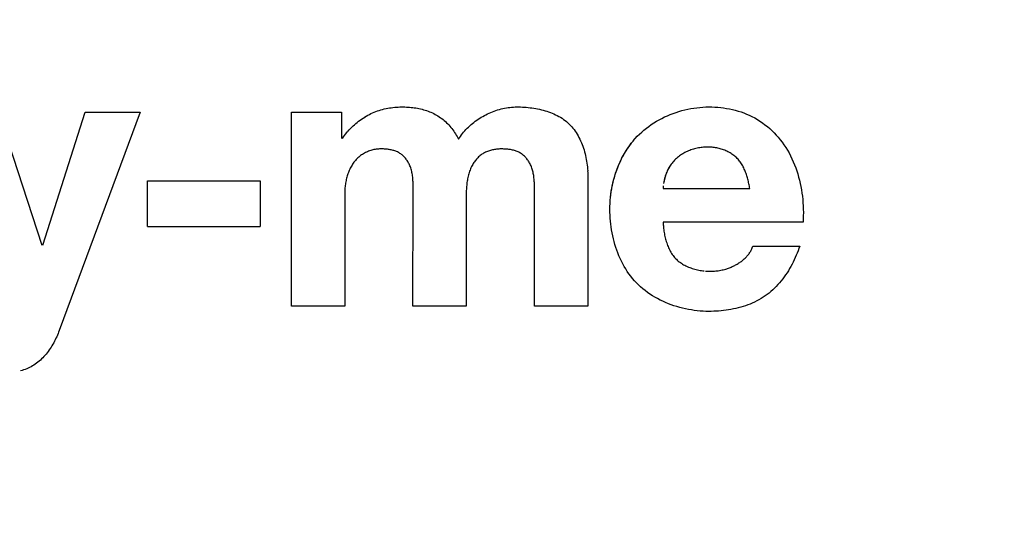
# Model space of a CAD drawing. Units: millimetres. Extents: x -96 to 21, y -67 to 78.
# Drawn here: x -3 to 6, y -8 to -4 of the extents above; entities that cross this region are included whole.
import ezdxf

# ---------------------------------------------------------------- set-up
doc = ezdxf.new("R2010")
doc.units = ezdxf.units.MM
doc.header["$LTSCALE"] = 16.335
doc.layers.get('0').update_dxf_attribs({"linetype": 'CONTINUOUS'})
doc.styles.get("Standard").update_dxf_attribs({"font": 'txt', "width": 0.8})
doc.dimstyles.new('DIMSTYLE_1', dxfattribs={"dimtxt": 3, "dimasz": 3, "dimexe": 1.5, "dimexo": 0.5, "dimgap": 0.75, "dimtad": 1, "dimtxsty": 'STANDARD', "dimblk": '_FILLED', "dimblk1": '_FILLED', "dimblk2": '_FILLED', "dimcen": 0.09, "dimadec": 0, "dimazin": 0, "dimtfac": 1, "dimtofl": 0, "dimtmove": 0, "dimatfit": 3, "dimldrblk": '_FILLED', "dimfxl": 1, "dimtolj": 1, "dimarcsym": 0})

# ---------------------------------------------------------------- blocks, each defined once
blk = doc.blocks.new('_FILLED')
at = {"color": 0, "linetype": 'BYBLOCK'}
blk.add_solid([(0, 0), (-1, 0.3167), (-1, -0.3167)], dxfattribs=at)
blk = doc.blocks.new('*D2')
at = {"color": 7, "linetype": 'CONTINUOUS'}
for p, q in [((-0.0785, 55.7001), (20.9801, 55.7001)), ((19.4801, 55.7001), (19.4801, 0.0001)), ((19.4801, -55.6999), (19.4801, 0.0001)), ((-0.0785, -55.6999), (20.9801, -55.6999))]:
    blk.add_line(p, q, dxfattribs=at)
at = {"color": 7, "linetype": 'CONTINUOUS', "xscale": 3, "yscale": 3, "zscale": 3}
for p, rotation in [((19.4801, 55.7001), 90), ((19.4801, -55.6999), 270)]:
    blk.add_blockref('_FILLED', p, dxfattribs=dict(at, rotation=rotation))
at = {"color": 7, "linetype": 'CONTINUOUS', "insert": (15.7301, 0.0001), "char_height": 3, "width": 13.821429, "attachment_point": 2, "rotation": 90, "line_spacing_factor": 0.9}
blk.add_mtext('111,4', dxfattribs=at)

msp = doc.modelspace()

# ---------------------------------------------------------------- linework, layer by layer
at = {"color": 7, "linetype": 'CONTINUOUS'}
for p, q in [((0.4174, -4.6712), (0.4313, -4.6658)), ((0.4313, -4.6658), (0.4453, -4.6607)), ((0.4453, -4.6607), (0.4595, -4.6559)), ((0.4595, -4.6559), (0.4738, -4.6515)), ((0.4738, -4.6515), (0.4882, -4.6475)), ((0.4882, -4.6475), (0.5027, -4.6438)), ((0.5027, -4.6438), (0.5173, -4.6405)), ((0.5173, -4.6405), (0.532, -4.6375)), ((0.532, -4.6375), (0.5467, -4.6349)), ((0.5467, -4.6349), (0.5615, -4.6327)), ((0.5615, -4.6327), (0.5762, -4.6307)), ((0.5762, -4.6307), (0.5911, -4.6292)), ((0.5911, -4.6292), (0.6059, -4.628)), ((0.6059, -4.628), (0.6207, -4.6271)), ((0.6207, -4.6271), (0.6355, -4.6266)), ((0.6355, -4.6266), (0.6503, -4.6264)), ((0.6503, -4.6264), (0.6635, -4.6265)), ((0.6635, -4.6265), (0.6768, -4.6268)), ((0.6768, -4.6268), (0.6901, -4.6273)), ((0.6901, -4.6273), (0.7034, -4.6281)), ((0.7034, -4.6281), (0.7167, -4.629)), ((0.7167, -4.629), (0.73, -4.6303)), ((0.73, -4.6303), (0.7433, -4.6317)), ((0.7433, -4.6317), (0.7566, -4.6334)), ((0.7566, -4.6334), (0.7698, -4.6354)), ((0.7698, -4.6354), (0.783, -4.6377)), ((0.783, -4.6377), (0.7962, -4.6402)), ((0.7962, -4.6402), (0.8092, -4.643)), ((0.8092, -4.643), (0.8222, -4.6461)), ((0.8222, -4.6461), (0.8351, -4.6496)), ((0.8351, -4.6496), (0.8479, -4.6533)), ((0.8479, -4.6533), (0.8606, -4.6574)), ((0.8606, -4.6574), (0.8732, -4.6618)), ((0.8732, -4.6618), (0.8857, -4.6665)), ((0.8857, -4.6665), (0.898, -4.6716)), ((1.4049, -4.6726), (1.4191, -4.6669)), ((1.4191, -4.6669), (1.4334, -4.6615)), ((1.4334, -4.6615), (1.4478, -4.6564)), ((1.4478, -4.6564), (1.4623, -4.6518)), ((1.4623, -4.6518), (1.4769, -4.6475)), ((1.4771, -4.6475), (1.4918, -4.6436)), ((1.4918, -4.6436), (1.5065, -4.64)), ((1.5065, -4.64), (1.5213, -4.6369)), ((1.5213, -4.6369), (1.5361, -4.6342)), ((1.5361, -4.6342), (1.551, -4.6318)), ((1.551, -4.6318), (1.5659, -4.6299)), ((1.5659, -4.6299), (1.5807, -4.6284)), ((1.5807, -4.6284), (1.5956, -4.6273)), ((1.5956, -4.6273), (1.6105, -4.6266)), ((1.6105, -4.6266), (1.6253, -4.6264)), ((1.6249, -4.6264), (1.6406, -4.6265)), ((1.6406, -4.6265), (1.6563, -4.6269)), ((1.6563, -4.6269), (1.6722, -4.6275)), ((1.6722, -4.6275), (1.6882, -4.6284)), ((1.6882, -4.6284), (1.7042, -4.6296)), ((1.7042, -4.6296), (1.7202, -4.631)), ((1.7202, -4.631), (1.7363, -4.6328)), ((1.7363, -4.6328), (1.7524, -4.6348)), ((1.7524, -4.6348), (1.7684, -4.6371)), ((1.7684, -4.6371), (1.7845, -4.6398)), ((1.7845, -4.6398), (1.8005, -4.6427)), ((1.8005, -4.6427), (1.8163, -4.646)), ((1.8163, -4.646), (1.8322, -4.6497)), ((1.8322, -4.6497), (1.8478, -4.6537)), ((1.8478, -4.6537), (1.8634, -4.658)), ((1.8634, -4.658), (1.8788, -4.6627)), ((1.8788, -4.6627), (1.894, -4.6678)), ((2.9721, -4.6725), (2.9969, -4.6646)), ((2.9969, -4.6646), (3.0219, -4.6574)), ((3.0219, -4.6574), (3.047, -4.651)), ((3.047, -4.651), (3.0723, -4.6453)), ((3.0723, -4.6453), (3.0977, -4.6403)), ((3.0977, -4.6403), (3.1231, -4.6361)), ((3.1231, -4.6361), (3.1485, -4.6326)), ((3.1485, -4.6326), (3.174, -4.6299)), ((3.174, -4.6299), (3.1994, -4.628)), ((3.1994, -4.628), (3.2247, -4.6268)), ((3.2247, -4.6268), (3.25, -4.6264)), ((3.25, -4.6264), (3.275, -4.6267)), ((3.275, -4.6267), (3.3, -4.6278)), ((3.3, -4.6278), (3.325, -4.6295)), ((3.325, -4.6295), (3.3501, -4.6318)), ((3.3501, -4.6318), (3.3751, -4.635)), ((3.3751, -4.635), (3.4, -4.6388)), ((3.4, -4.6388), (3.4248, -4.6434)), ((3.4248, -4.6434), (3.4495, -4.6487)), ((3.4495, -4.6487), (3.4739, -4.6547)), ((3.4739, -4.6547), (3.4982, -4.6616)), ((3.4982, -4.6616), (3.5222, -4.6692)), ((-2.7662, -4.6709), (-2.3948, -5.7953)), ((-2.3881, -5.7953), (-2.0298, -4.6712)), ((-1.5625, -4.6709), (-2.2487, -6.5191)), ((-2.0298, -4.6712), (-1.5625, -4.6712)), ((-0.284, -4.6709), (0.1418, -4.6709)), ((-0.284, -6.3128), (-0.284, -4.6712)), ((0.1418, -4.6709), (0.1418, -4.8931)), ((0.2735, -4.757), (0.2857, -4.7473)), ((0.2857, -4.7473), (0.2981, -4.738)), ((0.2981, -4.738), (0.3107, -4.729)), ((0.3107, -4.729), (0.3236, -4.7203)), ((0.3236, -4.7203), (0.3367, -4.712)), ((0.3365, -4.7122), (0.3498, -4.7042)), ((0.3498, -4.7042), (0.3634, -4.6967)), ((0.3634, -4.6967), (0.3766, -4.6898)), ((0.3766, -4.6898), (0.39, -4.6832)), ((0.39, -4.6832), (0.4036, -4.6771)), ((0.4036, -4.6771), (0.4174, -4.6712)), ((0.898, -4.6716), (0.9102, -4.6771)), ((0.9102, -4.6771), (0.9222, -4.6829)), ((0.9222, -4.6829), (0.934, -4.6891)), ((0.934, -4.6891), (0.9456, -4.6956)), ((0.9456, -4.6956), (0.9569, -4.7025)), ((0.9569, -4.7025), (0.9681, -4.7097)), ((0.9681, -4.7097), (0.979, -4.7173)), ((0.979, -4.7173), (0.9898, -4.7252)), ((0.9898, -4.7252), (1.0003, -4.7334)), ((1.0003, -4.7334), (1.0106, -4.742)), ((1.0106, -4.742), (1.0206, -4.7508)), ((1.2606, -4.7572), (1.2726, -4.748)), ((1.2726, -4.748), (1.2849, -4.7391)), ((1.2849, -4.7391), (1.2974, -4.7304)), ((1.2974, -4.7304), (1.3102, -4.7221)), ((1.3102, -4.7221), (1.3232, -4.7141)), ((1.3232, -4.7141), (1.3364, -4.7064)), ((1.3364, -4.7064), (1.3497, -4.699)), ((1.3497, -4.699), (1.3633, -4.6919)), ((1.3633, -4.6919), (1.377, -4.6851)), ((1.377, -4.6851), (1.3909, -4.6787)), ((1.3909, -4.6787), (1.4049, -4.6726)), ((1.894, -4.6678), (1.9091, -4.6732)), ((1.9091, -4.6732), (1.9239, -4.6791)), ((1.9239, -4.6791), (1.9385, -4.6853)), ((1.9385, -4.6853), (1.9529, -4.692)), ((1.9529, -4.692), (1.967, -4.699)), ((1.967, -4.699), (1.9808, -4.7065)), ((1.9808, -4.7065), (1.9943, -4.7144)), ((1.9943, -4.7144), (2.0074, -4.7227)), ((2.0074, -4.7227), (2.0203, -4.7315)), ((2.0203, -4.7315), (2.0327, -4.7407)), ((2.0327, -4.7407), (2.0448, -4.7504)), ((2.0448, -4.7504), (2.0565, -4.7606)), ((2.7843, -4.7615), (2.8065, -4.7479)), ((2.8065, -4.7479), (2.8291, -4.7351)), ((2.8291, -4.7351), (2.8521, -4.7229)), ((2.8521, -4.7229), (2.8754, -4.7114)), ((2.8754, -4.7114), (2.8992, -4.7006)), ((2.8992, -4.7006), (2.9232, -4.6905)), ((2.9232, -4.6905), (2.9475, -4.6812)), ((2.9475, -4.6812), (2.9721, -4.6725)), ((3.5222, -4.6692), (3.5459, -4.6776)), ((3.5459, -4.6776), (3.5693, -4.6868)), ((3.5693, -4.6868), (3.5923, -4.6968)), ((3.5923, -4.6968), (3.615, -4.7077)), ((3.615, -4.7077), (3.6379, -4.7198)), ((3.6379, -4.7198), (3.6604, -4.7327)), ((3.6604, -4.7327), (3.6824, -4.7465)), ((3.6824, -4.7465), (3.7038, -4.7611)), ((0.1855, -4.8442), (0.1955, -4.8324)), ((0.1956, -4.8324), (0.2059, -4.8209)), ((0.2059, -4.8209), (0.2165, -4.8096)), ((0.2165, -4.8096), (0.2274, -4.7985)), ((0.2274, -4.7985), (0.2386, -4.7877)), ((0.2386, -4.7877), (0.25, -4.7772)), ((0.25, -4.7772), (0.2616, -4.7669)), ((0.2616, -4.7669), (0.2735, -4.757)), ((1.0206, -4.7508), (1.0304, -4.7599)), ((1.0304, -4.7599), (1.0399, -4.7693)), ((1.0399, -4.7693), (1.0492, -4.779)), ((1.0492, -4.779), (1.0581, -4.7889)), ((1.0581, -4.7889), (1.0668, -4.7991)), ((1.0668, -4.7991), (1.0751, -4.8095)), ((1.0751, -4.8095), (1.0832, -4.8201)), ((1.0832, -4.8201), (1.0909, -4.8309)), ((1.0909, -4.8309), (1.0983, -4.8419)), ((1.1744, -4.8403), (1.1841, -4.829)), ((1.1841, -4.829), (1.1942, -4.818)), ((1.1942, -4.818), (1.2045, -4.8072)), ((1.2045, -4.8072), (1.2152, -4.7966)), ((1.2152, -4.7966), (1.2261, -4.7864)), ((1.2261, -4.7864), (1.2373, -4.7764)), ((1.2373, -4.7764), (1.2488, -4.7666)), ((1.2488, -4.7666), (1.2606, -4.7572)), ((2.0565, -4.7606), (2.0677, -4.7713)), ((2.0677, -4.7713), (2.0786, -4.7824)), ((2.0786, -4.7824), (2.089, -4.7939)), ((2.089, -4.7939), (2.099, -4.8059)), ((2.099, -4.8059), (2.1087, -4.8183)), ((2.1087, -4.8183), (2.1179, -4.831)), ((2.1179, -4.831), (2.1267, -4.8442)), ((2.6813, -4.8394), (2.7007, -4.8225)), ((2.7007, -4.8225), (2.7208, -4.8063)), ((2.7208, -4.8063), (2.7414, -4.7907)), ((2.7414, -4.7907), (2.7626, -4.7757)), ((2.7626, -4.7757), (2.7843, -4.7615)), ((3.7038, -4.7611), (3.7247, -4.7765)), ((3.7247, -4.7765), (3.7451, -4.7926)), ((3.7451, -4.7926), (3.7649, -4.8095)), ((3.7649, -4.8095), (3.784, -4.827)), ((3.784, -4.827), (3.8026, -4.8453)), ((0.148, -4.8931), (0.1569, -4.8806)), ((0.1569, -4.8806), (0.1662, -4.8682)), ((0.1662, -4.8682), (0.1757, -4.8561)), ((0.1757, -4.8561), (0.1855, -4.8442)), ((1.0983, -4.8419), (1.1053, -4.8531)), ((1.1053, -4.8531), (1.112, -4.8645)), ((1.112, -4.8645), (1.1183, -4.8761)), ((1.1183, -4.8761), (1.1243, -4.8878)), ((1.1243, -4.8878), (1.1299, -4.8996)), ((1.1299, -4.9), (1.1382, -4.8876)), ((1.1382, -4.8876), (1.1468, -4.8755)), ((1.1468, -4.8755), (1.1557, -4.8636)), ((1.1557, -4.8636), (1.1649, -4.8518)), ((1.1649, -4.8518), (1.1744, -4.8403)), ((2.1267, -4.8442), (2.135, -4.8576)), ((2.135, -4.8576), (2.143, -4.8714)), ((2.143, -4.8714), (2.1507, -4.8854)), ((2.1507, -4.8854), (2.1579, -4.8998)), ((2.1579, -4.8998), (2.1647, -4.9144)), ((2.1647, -4.9144), (2.1711, -4.9292)), ((2.5935, -4.9342), (2.6109, -4.9123)), ((2.6097, -4.9139), (2.6266, -4.8943)), ((2.6266, -4.8943), (2.6442, -4.8752)), ((2.6442, -4.8752), (2.6624, -4.857)), ((2.6624, -4.857), (2.6813, -4.8394)), ((3.8026, -4.8453), (3.8205, -4.8641)), ((3.8205, -4.8641), (3.8378, -4.8836)), ((3.8378, -4.8836), (3.8543, -4.9037)), ((3.8543, -4.9037), (3.8702, -4.9243)), ((0.3784, -4.9983), (0.3692, -5.0016)), ((0.3876, -4.9952), (0.3784, -4.9983)), ((0.3969, -4.9925), (0.3876, -4.9952)), ((0.4062, -4.99), (0.3969, -4.9925)), ((0.4156, -4.9879), (0.4062, -4.99)), ((0.4251, -4.9861), (0.4156, -4.9879)), ((0.4346, -4.9846), (0.4251, -4.9861)), ((0.4441, -4.9835), (0.4346, -4.9846)), ((0.4536, -4.9826), (0.4441, -4.9835)), ((0.4631, -4.9821), (0.4536, -4.9826)), ((0.4725, -4.9819), (0.4631, -4.9821)), ((0.4805, -4.982), (0.4725, -4.9819)), ((0.4886, -4.9822), (0.4805, -4.982)), ((0.4967, -4.9824), (0.4886, -4.9822)), ((0.5048, -4.9828), (0.4967, -4.9824)), ((0.5129, -4.9834), (0.5048, -4.9828)), ((0.521, -4.9841), (0.5129, -4.9834)), ((0.5292, -4.9849), (0.521, -4.9841)), ((0.5373, -4.9859), (0.5292, -4.9849)), ((0.5453, -4.9871), (0.5373, -4.9859)), ((0.5534, -4.9885), (0.5453, -4.9871)), ((0.5613, -4.9901), (0.5534, -4.9885)), ((0.5693, -4.9919), (0.5613, -4.9901)), ((0.5771, -4.9939), (0.5693, -4.9919)), ((0.5848, -4.9962), (0.5771, -4.9939)), ((0.5925, -4.9987), (0.5848, -4.9962)), ((0.6, -5.0014), (0.5925, -4.9987)), ((1.3836, -4.9996), (1.3753, -5.0027)), ((1.392, -4.9968), (1.3836, -4.9996)), ((1.4005, -4.9942), (1.392, -4.9968)), ((1.4092, -4.992), (1.4005, -4.9942)), ((1.4178, -4.99), (1.4092, -4.992)), ((1.4266, -4.9882), (1.4178, -4.99)), ((1.4354, -4.9867), (1.4266, -4.9882)), ((1.4443, -4.9854), (1.4354, -4.9867)), ((1.4531, -4.9843), (1.4443, -4.9854)), ((1.462, -4.9834), (1.4531, -4.9843)), ((1.4709, -4.9828), (1.462, -4.9834)), ((1.4798, -4.9823), (1.4709, -4.9828)), ((1.4886, -4.982), (1.4798, -4.9823)), ((1.4975, -4.9819), (1.4886, -4.982)), ((1.506, -4.9823), (1.4978, -4.9823)), ((1.5142, -4.9825), (1.506, -4.9823)), ((1.5225, -4.9828), (1.5142, -4.9825)), ((1.5308, -4.9832), (1.5225, -4.9828)), ((1.5391, -4.9838), (1.5308, -4.9832)), ((1.5474, -4.9845), (1.5391, -4.9838)), ((1.5557, -4.9854), (1.5474, -4.9845)), ((1.5639, -4.9865), (1.5557, -4.9854)), ((1.5722, -4.9878), (1.5639, -4.9865)), ((1.5803, -4.9893), (1.5722, -4.9878)), ((1.5885, -4.991), (1.5803, -4.9893)), ((1.5965, -4.9929), (1.5885, -4.991)), ((1.6044, -4.9951), (1.5965, -4.9929)), ((1.6123, -4.9976), (1.6044, -4.9951)), ((1.62, -5.0003), (1.6123, -4.9976)), ((1.6277, -5.0032), (1.62, -5.0003)), ((2.1711, -4.9292), (2.1772, -4.9443)), ((2.1772, -4.9443), (2.1829, -4.9595)), ((2.1829, -4.9595), (2.1882, -4.975)), ((2.1882, -4.975), (2.1932, -4.9906)), ((2.1932, -4.9906), (2.1978, -5.0063)), ((2.5356, -5.0205), (2.549, -4.9982)), ((2.539, -5.0146), (2.5521, -4.9932)), ((2.549, -4.9982), (2.5631, -4.9763)), ((2.5521, -4.9932), (2.5658, -4.9722)), ((2.5631, -4.9763), (2.5779, -4.955)), ((2.5658, -4.9722), (2.5802, -4.9517)), ((2.5779, -4.955), (2.5935, -4.9342)), ((2.5802, -4.9517), (2.5952, -4.9318)), ((3.0777, -4.9987), (3.0676, -5.0031)), ((3.0879, -4.9946), (3.0777, -4.9987)), ((3.0983, -4.9907), (3.0879, -4.9946)), ((3.1088, -4.9871), (3.0983, -4.9907)), ((3.1193, -4.9838), (3.1088, -4.9871)), ((3.1299, -4.9807), (3.1193, -4.9838)), ((3.1406, -4.978), (3.1299, -4.9807)), ((3.1513, -4.9755), (3.1406, -4.978)), ((3.1621, -4.9733), (3.1513, -4.9755)), ((3.1728, -4.9714), (3.1621, -4.9733)), ((3.1836, -4.9698), (3.1728, -4.9714)), ((3.1944, -4.9685), (3.1836, -4.9698)), ((3.2052, -4.9674), (3.1944, -4.9685)), ((3.2159, -4.9667), (3.2052, -4.9674)), ((3.2266, -4.9662), (3.2159, -4.9667)), ((3.2372, -4.9661), (3.2266, -4.9662)), ((3.2473, -4.9662), (3.2376, -4.9661)), ((3.2571, -4.9666), (3.2473, -4.9662)), ((3.2669, -4.9672), (3.2571, -4.9666)), ((3.2768, -4.968), (3.2669, -4.9672)), ((3.2867, -4.9691), (3.2768, -4.968)), ((3.2966, -4.9704), (3.2867, -4.9691)), ((3.3065, -4.972), (3.2966, -4.9704)), ((3.3164, -4.9738), (3.3065, -4.972)), ((3.3263, -4.9758), (3.3164, -4.9738)), ((3.3361, -4.9781), (3.3263, -4.9758)), ((3.3458, -4.9806), (3.3361, -4.9781)), ((3.3555, -4.9834), (3.3458, -4.9806)), ((3.3651, -4.9864), (3.3555, -4.9834)), ((3.3747, -4.9897), (3.3651, -4.9864)), ((3.3841, -4.9932), (3.3747, -4.9897)), ((3.3933, -4.997), (3.3841, -4.9932)), ((3.4025, -5.001), (3.3933, -4.997)), ((3.8702, -4.9243), (3.886, -4.9465)), ((3.886, -4.9465), (3.901, -4.9691)), ((3.901, -4.9691), (3.9153, -4.9923)), ((3.9153, -4.9923), (3.9287, -5.016)), ((0.2586, -5.0786), (0.2523, -5.0862)), ((0.2652, -5.0713), (0.2586, -5.0786)), ((0.2721, -5.0642), (0.2652, -5.0713)), ((0.2791, -5.0573), (0.2721, -5.0642)), ((0.2865, -5.0508), (0.2791, -5.0573)), ((0.2939, -5.0446), (0.2865, -5.0508)), ((0.3015, -5.0388), (0.2939, -5.0446)), ((0.3093, -5.0332), (0.3015, -5.0388)), ((0.3174, -5.0278), (0.3093, -5.0332)), ((0.3256, -5.0227), (0.3174, -5.0278)), ((0.3341, -5.018), (0.3256, -5.0227)), ((0.3426, -5.0134), (0.3341, -5.018)), ((0.3514, -5.0092), (0.3426, -5.0134)), ((0.3602, -5.0053), (0.3514, -5.0092)), ((0.3692, -5.0016), (0.3602, -5.0053)), ((0.6074, -5.0044), (0.6, -5.0014)), ((0.6147, -5.0077), (0.6074, -5.0044)), ((0.6218, -5.0112), (0.6147, -5.0077)), ((0.6288, -5.0151), (0.6218, -5.0112)), ((0.6356, -5.0192), (0.6288, -5.0151)), ((0.6421, -5.0236), (0.6356, -5.0192)), ((0.6484, -5.0283), (0.6421, -5.0236)), ((0.6546, -5.0332), (0.6484, -5.0283)), ((0.6605, -5.0384), (0.6546, -5.0332)), ((0.6663, -5.0438), (0.6605, -5.0384)), ((0.6719, -5.0495), (0.6663, -5.0438)), ((0.6772, -5.0554), (0.6719, -5.0495)), ((0.6824, -5.0614), (0.6772, -5.0554)), ((0.6874, -5.0677), (0.6824, -5.0614)), ((0.6921, -5.0741), (0.6874, -5.0677)), ((0.6967, -5.0807), (0.6921, -5.0741)), ((0.701, -5.0875), (0.6967, -5.0807)), ((1.2714, -5.083), (1.2661, -5.0902)), ((1.2769, -5.076), (1.2714, -5.083)), ((1.2827, -5.0691), (1.2769, -5.076)), ((1.2886, -5.0625), (1.2827, -5.0691)), ((1.2948, -5.0561), (1.2886, -5.0625)), ((1.3011, -5.0498), (1.2948, -5.0561)), ((1.3077, -5.0439), (1.3011, -5.0498)), ((1.3145, -5.0381), (1.3077, -5.0439)), ((1.3214, -5.0326), (1.3145, -5.0381)), ((1.3286, -5.0274), (1.3214, -5.0326)), ((1.3359, -5.0225), (1.3286, -5.0274)), ((1.3435, -5.0179), (1.3359, -5.0225)), ((1.3512, -5.0137), (1.3435, -5.0179)), ((1.3591, -5.0097), (1.3512, -5.0137)), ((1.3671, -5.006), (1.3591, -5.0097)), ((1.3753, -5.0027), (1.3671, -5.006)), ((1.6352, -5.0065), (1.6277, -5.0032)), ((1.6425, -5.0101), (1.6352, -5.0065)), ((1.6497, -5.014), (1.6425, -5.0101)), ((1.6565, -5.0181), (1.6497, -5.014)), ((1.6632, -5.0225), (1.6565, -5.0181)), ((1.6698, -5.0272), (1.6632, -5.0225)), ((1.6761, -5.0321), (1.6698, -5.0272)), ((1.6822, -5.0373), (1.6761, -5.0321)), ((1.6882, -5.0428), (1.6822, -5.0373)), ((1.694, -5.0484), (1.6882, -5.0428)), ((1.6996, -5.0543), (1.694, -5.0484)), ((1.7049, -5.0604), (1.6996, -5.0543)), ((1.7101, -5.0666), (1.7049, -5.0604)), ((1.7151, -5.073), (1.7101, -5.0666)), ((1.7198, -5.0796), (1.7151, -5.073)), ((1.7243, -5.0863), (1.7198, -5.0796)), ((2.1978, -5.0063), (2.202, -5.0222)), ((2.202, -5.0222), (2.2059, -5.0381)), ((2.2059, -5.0381), (2.2094, -5.0541)), ((2.2094, -5.0541), (2.2125, -5.0702)), ((2.2125, -5.0702), (2.2153, -5.0863)), ((2.4931, -5.104), (2.5036, -5.0811)), ((2.4995, -5.09), (2.5109, -5.0664)), ((2.5036, -5.0811), (2.5148, -5.0586)), ((2.5109, -5.0664), (2.5229, -5.0433)), ((2.5148, -5.0586), (2.5266, -5.0364)), ((2.5229, -5.0433), (2.5356, -5.0205)), ((2.5266, -5.0364), (2.539, -5.0146)), ((2.9599, -5.0771), (2.9525, -5.0849)), ((2.9676, -5.0695), (2.9599, -5.0771)), ((2.9756, -5.0621), (2.9676, -5.0695)), ((2.9838, -5.0551), (2.9756, -5.0621)), ((2.9923, -5.0482), (2.9838, -5.0551)), ((3.0011, -5.0417), (2.9923, -5.0482)), ((3.01, -5.0354), (3.0011, -5.0417)), ((3.0191, -5.0293), (3.01, -5.0354)), ((3.0285, -5.0236), (3.0191, -5.0293)), ((3.038, -5.0181), (3.0285, -5.0236)), ((3.0477, -5.0128), (3.038, -5.0181)), ((3.0576, -5.0078), (3.0477, -5.0128)), ((3.0676, -5.0031), (3.0576, -5.0078)), ((3.4115, -5.0053), (3.4025, -5.001)), ((3.4203, -5.0098), (3.4115, -5.0053)), ((3.429, -5.0146), (3.4203, -5.0098)), ((3.4375, -5.0196), (3.429, -5.0146)), ((3.4458, -5.0249), (3.4375, -5.0196)), ((3.4538, -5.0305), (3.4458, -5.0249)), ((3.4617, -5.0362), (3.4538, -5.0305)), ((3.4693, -5.0423), (3.4617, -5.0362)), ((3.4766, -5.0486), (3.4693, -5.0423)), ((3.4837, -5.0552), (3.4766, -5.0486)), ((3.4906, -5.062), (3.4837, -5.0552)), ((3.4972, -5.0693), (3.4906, -5.0622)), ((3.5035, -5.0767), (3.4972, -5.0693)), ((3.5096, -5.0843), (3.5035, -5.0767)), ((3.9287, -5.016), (3.9415, -5.0402)), ((3.9415, -5.0402), (3.9534, -5.0648)), ((3.9534, -5.0648), (3.9646, -5.0897)), ((0.2064, -5.1631), (0.2024, -5.1724)), ((0.2105, -5.1539), (0.2064, -5.1631)), ((0.2149, -5.1448), (0.2105, -5.1539)), ((0.2195, -5.1359), (0.2149, -5.1448)), ((0.2244, -5.1272), (0.2195, -5.1359)), ((0.2295, -5.1186), (0.2244, -5.1272)), ((0.2348, -5.1102), (0.2295, -5.1186)), ((0.2404, -5.102), (0.2348, -5.1102)), ((0.2462, -5.094), (0.2404, -5.102)), ((0.2523, -5.0862), (0.2462, -5.094)), ((0.7051, -5.0943), (0.701, -5.0875)), ((0.709, -5.1013), (0.7051, -5.0943)), ((0.7127, -5.1083), (0.709, -5.1013)), ((0.7161, -5.1155), (0.7127, -5.1083)), ((0.7201, -5.1246), (0.7161, -5.1155)), ((0.7238, -5.1339), (0.7201, -5.1246)), ((0.7271, -5.1432), (0.7238, -5.1339)), ((0.7301, -5.1526), (0.7271, -5.1432)), ((0.7328, -5.1622), (0.7301, -5.1526)), ((0.7352, -5.1718), (0.7328, -5.1622)), ((1.2283, -5.1613), (1.2246, -5.1714)), ((1.2323, -5.1513), (1.2283, -5.1613)), ((1.2367, -5.1414), (1.2323, -5.1513)), ((1.2413, -5.1316), (1.2367, -5.1414)), ((1.2463, -5.122), (1.2413, -5.1316)), ((1.2516, -5.1126), (1.2463, -5.122)), ((1.2562, -5.105), (1.2516, -5.1126)), ((1.2611, -5.0975), (1.2562, -5.105)), ((1.2661, -5.0902), (1.2611, -5.0975)), ((1.7286, -5.0932), (1.7243, -5.0863)), ((1.7326, -5.1001), (1.7286, -5.0932)), ((1.7371, -5.1085), (1.7326, -5.1001)), ((1.7412, -5.1171), (1.7371, -5.1085)), ((1.7451, -5.1257), (1.7412, -5.1171)), ((1.7486, -5.1345), (1.7451, -5.1257)), ((1.7519, -5.1434), (1.7486, -5.1345)), ((1.7548, -5.1524), (1.7519, -5.1434)), ((1.7575, -5.1614), (1.7548, -5.1523)), ((1.7599, -5.1706), (1.7575, -5.1614)), ((2.2153, -5.0863), (2.2178, -5.1024)), ((2.2178, -5.1024), (2.2199, -5.1186)), ((2.2199, -5.1186), (2.2217, -5.1347)), ((2.2217, -5.1347), (2.2232, -5.1507)), ((2.2232, -5.1507), (2.2243, -5.1667)), ((2.224, -5.1664), (2.2248, -5.1823)), ((2.4612, -5.1874), (2.4697, -5.1626)), ((2.4655, -5.1744), (2.4741, -5.1507)), ((2.4697, -5.1626), (2.479, -5.1381)), ((2.4741, -5.1507), (2.4833, -5.1272)), ((2.479, -5.1381), (2.4889, -5.1139)), ((2.4833, -5.1272), (2.4931, -5.104)), ((2.4889, -5.1139), (2.4995, -5.09)), ((2.9001, -5.1636), (2.8958, -5.1732)), ((2.9032, -5.1573), (2.8984, -5.1672)), ((2.9048, -5.1542), (2.9001, -5.1636)), ((2.9083, -5.1475), (2.9032, -5.1573)), ((2.9097, -5.1449), (2.9048, -5.1542)), ((2.9137, -5.1379), (2.9083, -5.1475)), ((2.915, -5.1358), (2.9097, -5.1449)), ((2.9193, -5.1285), (2.9137, -5.1379)), ((2.9205, -5.1268), (2.915, -5.1358)), ((2.9254, -5.1193), (2.9193, -5.1285)), ((2.9263, -5.118), (2.9205, -5.1268)), ((2.9317, -5.1104), (2.9254, -5.1193)), ((2.9383, -5.1016), (2.9317, -5.1104)), ((2.9453, -5.0931), (2.9383, -5.1016)), ((2.9525, -5.0849), (2.9453, -5.093)), ((3.5154, -5.0921), (3.5096, -5.0843)), ((3.521, -5.1001), (3.5154, -5.0921)), ((3.5263, -5.1083), (3.521, -5.1001)), ((3.5314, -5.1168), (3.5263, -5.1083)), ((3.5362, -5.1253), (3.5314, -5.1168)), ((3.5409, -5.1341), (3.5362, -5.1253)), ((3.5453, -5.143), (3.5409, -5.1341)), ((3.5495, -5.152), (3.5453, -5.143)), ((3.5536, -5.1611), (3.5495, -5.152)), ((3.5574, -5.1704), (3.5536, -5.1611)), ((3.9646, -5.0897), (3.9751, -5.1151)), ((3.9751, -5.1151), (3.9849, -5.1408)), ((3.9849, -5.1408), (3.9939, -5.1668)), ((3.9939, -5.1668), (4.0023, -5.1931)), ((0.1789, -5.2502), (0.1769, -5.2602)), ((0.1811, -5.2403), (0.1789, -5.2502)), ((0.1835, -5.2304), (0.1811, -5.2403)), ((0.1861, -5.2205), (0.1835, -5.2304)), ((0.1889, -5.2107), (0.1861, -5.2205)), ((0.192, -5.201), (0.1889, -5.2107)), ((0.1953, -5.1913), (0.192, -5.201)), ((0.1987, -5.1818), (0.1953, -5.1913)), ((0.2024, -5.1724), (0.1987, -5.1818)), ((0.7373, -5.1814), (0.7352, -5.1718)), ((0.7391, -5.1912), (0.7373, -5.1814)), ((0.7407, -5.201), (0.7391, -5.1912)), ((0.7421, -5.2108), (0.7407, -5.201)), ((0.7433, -5.2208), (0.7421, -5.2108)), ((0.7442, -5.2307), (0.7433, -5.2208)), ((0.745, -5.2407), (0.7442, -5.2307)), ((0.7456, -5.2508), (0.745, -5.2407)), ((1.206, -5.2451), (1.2043, -5.2559)), ((1.2079, -5.2343), (1.206, -5.2451)), ((1.2101, -5.2236), (1.2079, -5.2343)), ((1.2125, -5.213), (1.2101, -5.2236)), ((1.2151, -5.2025), (1.2125, -5.213)), ((1.218, -5.192), (1.2151, -5.2025)), ((1.2212, -5.1817), (1.218, -5.192)), ((1.2246, -5.1714), (1.2212, -5.1817)), ((1.7621, -5.1799), (1.7599, -5.1706)), ((1.764, -5.1892), (1.7621, -5.1799)), ((1.7658, -5.1986), (1.764, -5.1892)), ((1.7673, -5.2081), (1.7658, -5.1986)), ((1.7687, -5.2176), (1.7673, -5.2081)), ((1.7698, -5.2272), (1.7687, -5.2176)), ((1.7708, -5.2368), (1.7698, -5.2272)), ((1.7716, -5.2465), (1.7708, -5.2368)), ((1.7723, -5.2562), (1.7716, -5.2465)), ((2.2248, -5.1823), (2.2252, -5.1981)), ((2.2252, -5.1981), (2.2254, -5.2138)), ((2.2254, -5.2138), (2.2254, -6.3128)), ((2.4377, -5.2714), (2.4437, -5.2469)), ((2.4397, -5.2629), (2.4462, -5.2376)), ((2.4437, -5.2469), (2.4503, -5.2226)), ((2.4462, -5.2376), (2.4533, -5.2124)), ((2.4503, -5.2226), (2.4576, -5.1984)), ((2.4533, -5.2124), (2.4612, -5.1874)), ((2.4576, -5.1984), (2.4655, -5.1744)), ((2.8728, -5.2433), (2.8705, -5.2536)), ((2.8734, -5.2401), (2.871, -5.2509)), ((2.8752, -5.2331), (2.8728, -5.2433)), ((2.8761, -5.2294), (2.8734, -5.2401)), ((2.878, -5.2229), (2.8752, -5.2331)), ((2.8791, -5.2188), (2.8761, -5.2294)), ((2.881, -5.2128), (2.878, -5.2229)), ((2.8823, -5.2083), (2.8791, -5.2188)), ((2.8843, -5.2027), (2.881, -5.2128)), ((2.8859, -5.1978), (2.8823, -5.2083)), ((2.8878, -5.1928), (2.8843, -5.2027)), ((2.8898, -5.1875), (2.8859, -5.1978)), ((2.8917, -5.1829), (2.8878, -5.1928)), ((2.8939, -5.1773), (2.8898, -5.1875)), ((2.8958, -5.1732), (2.8917, -5.1829)), ((2.8984, -5.1672), (2.8939, -5.1773)), ((3.561, -5.1798), (3.5574, -5.1704)), ((3.5645, -5.1893), (3.561, -5.1798)), ((3.5678, -5.1988), (3.5645, -5.1893)), ((3.5709, -5.2084), (3.5678, -5.1988)), ((3.5739, -5.2181), (3.5709, -5.2084)), ((3.5767, -5.2279), (3.5739, -5.2181)), ((3.5794, -5.2376), (3.5767, -5.2279)), ((3.582, -5.2474), (3.5794, -5.2376)), ((3.5844, -5.2572), (3.582, -5.2474)), ((4.0023, -5.1931), (4.0099, -5.2196)), ((4.0099, -5.2196), (4.0169, -5.2464)), ((4.0169, -5.2464), (4.0231, -5.2733)), ((-1.5025, -5.6396), (-1.5025, -5.252)), ((-1.5024, -5.2524), (-0.5469, -5.2524)), ((-0.5469, -5.252), (-0.5469, -5.6396)), ((0.1685, -5.3303), (0.168, -5.3402)), ((0.1691, -5.3204), (0.1685, -5.3303)), ((0.1699, -5.3104), (0.1691, -5.3204)), ((0.1709, -5.3004), (0.1699, -5.3104)), ((0.1721, -5.2903), (0.1709, -5.3004)), ((0.1735, -5.2803), (0.1721, -5.2903)), ((0.1751, -5.2703), (0.1735, -5.2803)), ((0.1769, -5.2602), (0.1751, -5.2703)), ((0.7461, -5.2608), (0.7456, -5.2508)), ((0.746, -5.3619), (0.7467, -5.3114)), ((0.7464, -5.2709), (0.7461, -5.2608)), ((0.7466, -5.281), (0.7464, -5.2709)), ((0.7467, -5.2912), (0.7466, -5.281)), ((0.7468, -5.3013), (0.7467, -5.2912)), ((0.7467, -5.3114), (0.7468, -5.3013)), ((1.197, -5.3324), (1.1966, -5.3434)), ((1.1976, -5.3215), (1.197, -5.3324)), ((1.1983, -5.3105), (1.1976, -5.3215)), ((1.1992, -5.2995), (1.1983, -5.3105)), ((1.2002, -5.2886), (1.1992, -5.2995)), ((1.2014, -5.2776), (1.2002, -5.2886)), ((1.2027, -5.2667), (1.2014, -5.2776)), ((1.2043, -5.2559), (1.2027, -5.2667)), ((1.7729, -5.2659), (1.7723, -5.2562)), ((1.7733, -5.2756), (1.7729, -5.2659)), ((1.7737, -5.2854), (1.7733, -5.2756)), ((1.7739, -5.2952), (1.7737, -5.2854)), ((1.7741, -5.3049), (1.7739, -5.2952)), ((1.7742, -5.3147), (1.7741, -5.3049)), ((1.7741, -6.3128), (1.7742, -5.3147)), ((2.4235, -5.3454), (2.4276, -5.3206)), ((2.4244, -5.3397), (2.4288, -5.314)), ((2.4276, -5.3206), (2.4323, -5.296)), ((2.4288, -5.314), (2.4339, -5.2884)), ((2.4323, -5.296), (2.4377, -5.2714)), ((2.4339, -5.2884), (2.4397, -5.2629)), ((2.8634, -5.305), (2.8628, -5.3158)), ((2.8628, -5.3158), (3.5966, -5.3158)), ((2.8644, -5.2942), (2.8634, -5.305)), ((2.8689, -5.2617), (2.8669, -5.2743)), ((2.8705, -5.2536), (2.8686, -5.264)), ((2.871, -5.2509), (2.8689, -5.2617)), ((3.5867, -5.267), (3.5844, -5.2572)), ((3.5889, -5.2769), (3.5867, -5.267)), ((3.5909, -5.2866), (3.5889, -5.2769)), ((3.5929, -5.2964), (3.5909, -5.2866)), ((3.5948, -5.3061), (3.5929, -5.2964)), ((3.5966, -5.3158), (3.5948, -5.3061)), ((4.0231, -5.2733), (4.0287, -5.3005)), ((4.0287, -5.3005), (4.0336, -5.3277)), ((4.0336, -5.3277), (4.0378, -5.3551)), ((0.168, -5.3402), (0.1677, -5.3501)), ((0.1677, -5.3501), (0.1677, -5.3599)), ((0.1677, -5.3599), (0.1677, -6.3128)), ((0.7457, -6.3128), (0.7458, -5.382)), ((0.7458, -5.382), (0.746, -5.3619)), ((1.1958, -5.3761), (1.1957, -5.387)), ((1.1957, -5.387), (1.196, -6.3128)), ((1.196, -5.3653), (1.1958, -5.3761)), ((1.1962, -5.3543), (1.196, -5.3653)), ((1.1966, -5.3434), (1.1962, -5.3543)), ((2.4134, -5.4444), (2.4152, -5.4168)), ((2.415, -5.4197), (2.4176, -5.3911)), ((2.4172, -5.3949), (2.42, -5.3701)), ((2.4176, -5.3911), (2.4206, -5.3654)), ((2.42, -5.3701), (2.4235, -5.3454)), ((2.4206, -5.3654), (2.4244, -5.3397)), ((4.0378, -5.3551), (4.0414, -5.3825)), ((4.0414, -5.3825), (4.0444, -5.41)), ((4.0444, -5.41), (4.0467, -5.4375)), ((2.4121, -5.4935), (2.4124, -5.469)), ((2.4124, -5.5181), (2.4121, -5.4935)), ((2.4124, -5.469), (2.4135, -5.4425)), ((4.0467, -5.4375), (4.0483, -5.4649)), ((4.0483, -5.4649), (4.0494, -5.4924)), ((4.0494, -5.4924), (4.0498, -5.5197)), ((2.4133, -5.5428), (2.4124, -5.5181)), ((2.4147, -5.5677), (2.4133, -5.5428)), ((2.4168, -5.5925), (2.4147, -5.5677)), ((4.0489, -5.5741), (4.0475, -5.601)), ((4.0496, -5.547), (4.0489, -5.5741)), ((4.0498, -5.5197), (4.0496, -5.547)), ((-0.5469, -5.64), (-1.5024, -5.64)), ((2.4194, -5.6175), (2.4168, -5.5925)), ((2.4226, -5.6424), (2.4194, -5.6175)), ((2.4265, -5.6674), (2.4226, -5.6424)), ((4.0472, -5.6014), (2.8628, -5.6014)), ((2.8628, -5.6014), (2.8633, -5.6122)), ((2.8633, -5.6122), (2.864, -5.6231)), ((2.864, -5.6231), (2.8649, -5.6341)), ((2.8649, -5.6341), (2.8659, -5.6451)), ((2.8659, -5.6451), (2.8671, -5.6562)), ((2.8671, -5.6562), (2.8685, -5.6673)), ((2.4309, -5.6923), (2.4265, -5.6674)), ((2.436, -5.7171), (2.4309, -5.6923)), ((2.4416, -5.7418), (2.436, -5.7171)), ((2.4479, -5.7663), (2.4416, -5.7418)), ((2.8685, -5.6673), (2.8701, -5.6784)), ((2.8701, -5.6784), (2.8718, -5.6895)), ((2.8718, -5.6895), (2.8737, -5.7006)), ((2.8737, -5.7006), (2.8759, -5.7117)), ((2.8759, -5.7117), (2.8782, -5.7227)), ((2.8782, -5.7227), (2.8807, -5.7337)), ((2.8807, -5.7337), (2.8834, -5.7447)), ((2.8834, -5.7447), (2.8864, -5.7555)), ((2.4549, -5.7907), (2.4479, -5.7663)), ((2.4624, -5.8149), (2.4549, -5.7907)), ((2.4706, -5.8389), (2.4624, -5.8149)), ((2.8864, -5.7555), (2.8896, -5.7663)), ((2.8896, -5.7663), (2.893, -5.777)), ((2.893, -5.777), (2.8966, -5.7875)), ((2.8966, -5.7875), (2.9005, -5.798)), ((2.9005, -5.798), (2.9046, -5.8083)), ((2.9046, -5.8083), (2.909, -5.8184)), ((2.909, -5.8184), (2.9136, -5.8284)), ((2.9136, -5.8284), (2.9185, -5.8382)), ((3.608, -5.8401), (3.6114, -5.8333)), ((3.6114, -5.8333), (3.6145, -5.8263)), ((3.6145, -5.8263), (3.6173, -5.8192)), ((3.6173, -5.8192), (3.6198, -5.812)), ((3.6198, -5.812), (3.6221, -5.8046)), ((3.6221, -5.805), (4.0189, -5.805)), ((4.0123, -5.8241), (4.0053, -5.8436)), ((4.0189, -5.8046), (4.0123, -5.8241)), ((2.4794, -5.8626), (2.4706, -5.8389)), ((2.4889, -5.886), (2.4794, -5.8626)), ((2.499, -5.9091), (2.4889, -5.886)), ((2.5098, -5.9319), (2.499, -5.9091)), ((2.9185, -5.8382), (2.9237, -5.8478)), ((2.9237, -5.8478), (2.9291, -5.8572)), ((2.9291, -5.8572), (2.9348, -5.8664)), ((2.9348, -5.8664), (2.9408, -5.8754)), ((2.9408, -5.8754), (2.9471, -5.8841)), ((2.9471, -5.8841), (2.9536, -5.8926)), ((2.9536, -5.8926), (2.9605, -5.9008)), ((2.9604, -5.9006), (2.9676, -5.9085)), ((2.9676, -5.9085), (2.9751, -5.9162)), ((2.9751, -5.9162), (2.983, -5.9236)), ((3.5441, -5.9185), (3.5502, -5.9132)), ((3.5502, -5.9132), (3.5561, -5.9078)), ((3.5561, -5.9078), (3.5618, -5.9023)), ((3.5618, -5.9023), (3.5674, -5.8966)), ((3.5674, -5.8966), (3.5727, -5.8908)), ((3.5727, -5.8908), (3.5779, -5.8849)), ((3.5779, -5.8849), (3.5829, -5.8789)), ((3.5829, -5.8789), (3.5876, -5.8727)), ((3.5876, -5.8727), (3.5922, -5.8664)), ((3.5922, -5.8664), (3.5965, -5.86)), ((3.5965, -5.86), (3.6006, -5.8535)), ((3.6006, -5.8535), (3.6044, -5.8469)), ((3.6044, -5.8469), (3.608, -5.8401)), ((3.9816, -5.9015), (3.9729, -5.9206)), ((3.99, -5.8823), (3.9816, -5.9015)), ((3.9978, -5.863), (3.99, -5.8823)), ((4.0053, -5.8436), (3.9978, -5.863)), ((2.5212, -5.9542), (2.5098, -5.9319)), ((2.5333, -5.9762), (2.5212, -5.9542)), ((2.5461, -5.9977), (2.5333, -5.9762)), ((2.5595, -6.0187), (2.5461, -5.9977)), ((2.983, -5.9236), (2.9913, -5.9308)), ((2.9913, -5.9308), (2.9998, -5.9376)), ((2.9998, -5.9376), (3.0087, -5.9441)), ((3.0087, -5.9441), (3.0178, -5.9503)), ((3.0178, -5.9503), (3.0271, -5.9563)), ((3.0271, -5.9563), (3.0367, -5.9619)), ((3.0367, -5.9619), (3.0465, -5.9672)), ((3.0465, -5.9672), (3.0565, -5.9722)), ((3.0565, -5.9722), (3.0667, -5.977)), ((3.0667, -5.977), (3.0771, -5.9814)), ((3.0771, -5.9814), (3.0876, -5.9856)), ((3.0876, -5.9856), (3.0983, -5.9895)), ((3.0983, -5.9895), (3.1091, -5.9932)), ((3.1091, -5.9932), (3.12, -5.9965)), ((3.12, -5.9965), (3.131, -5.9996)), ((3.131, -5.9996), (3.1421, -6.0024)), ((3.3832, -6.0014), (3.3939, -5.9983)), ((3.3939, -5.9983), (3.4015, -5.9959)), ((3.4015, -5.9959), (3.4091, -5.9934)), ((3.4091, -5.9934), (3.4167, -5.9907)), ((3.4167, -5.9907), (3.4243, -5.9879)), ((3.4243, -5.9879), (3.4319, -5.9849)), ((3.4319, -5.9849), (3.4394, -5.9818)), ((3.4394, -5.9818), (3.4469, -5.9785)), ((3.4469, -5.9785), (3.4544, -5.9751)), ((3.4544, -5.9751), (3.4618, -5.9716)), ((3.4618, -5.9716), (3.4692, -5.9679)), ((3.4692, -5.9679), (3.4765, -5.9641)), ((3.4765, -5.9641), (3.4837, -5.9601)), ((3.4837, -5.9601), (3.4909, -5.9561)), ((3.4909, -5.9561), (3.4979, -5.9518)), ((3.4979, -5.9518), (3.5049, -5.9475)), ((3.5049, -5.9475), (3.5117, -5.943)), ((3.5117, -5.943), (3.5185, -5.9383)), ((3.5185, -5.9383), (3.5251, -5.9336)), ((3.5251, -5.9336), (3.5316, -5.9287)), ((3.5316, -5.9287), (3.5379, -5.9236)), ((3.5379, -5.9236), (3.5441, -5.9185)), ((3.9337, -5.995), (3.9228, -6.0131)), ((3.9441, -5.9767), (3.9337, -5.995)), ((3.9541, -5.9582), (3.9441, -5.9767)), ((3.9637, -5.9395), (3.9541, -5.9582)), ((3.9729, -5.9206), (3.9637, -5.9395)), ((2.5737, -6.0392), (2.5595, -6.0187)), ((2.5885, -6.0592), (2.5737, -6.0392)), ((2.6039, -6.0786), (2.5885, -6.0592)), ((2.6201, -6.0974), (2.6039, -6.0786)), ((3.1421, -6.0024), (3.1533, -6.005)), ((3.1535, -6.0053), (3.1648, -6.0076)), ((3.1648, -6.0076), (3.1761, -6.0097)), ((3.1761, -6.0097), (3.1874, -6.0114)), ((3.1874, -6.0114), (3.1987, -6.013)), ((3.1987, -6.013), (3.21, -6.0143)), ((3.2212, -6.0153), (3.2325, -6.0162)), ((3.2325, -6.0162), (3.2437, -6.0167)), ((3.2437, -6.0167), (3.2548, -6.0171)), ((3.2548, -6.0171), (3.2658, -6.0172)), ((3.2658, -6.0172), (3.2766, -6.0171)), ((3.2766, -6.0171), (3.2873, -6.0167)), ((3.2873, -6.0167), (3.298, -6.0161)), ((3.298, -6.0161), (3.3087, -6.0152)), ((3.3087, -6.0152), (3.3194, -6.014)), ((3.3194, -6.014), (3.33, -6.0126)), ((3.33, -6.0126), (3.3406, -6.0109)), ((3.3406, -6.0109), (3.3513, -6.009)), ((3.3513, -6.009), (3.3619, -6.0067)), ((3.3619, -6.0067), (3.3725, -6.0042)), ((3.3725, -6.0042), (3.3832, -6.0014)), ((3.8751, -6.0823), (3.8621, -6.0987)), ((3.8876, -6.0655), (3.8751, -6.0823)), ((3.8998, -6.0483), (3.8876, -6.0655)), ((3.9115, -6.0308), (3.8998, -6.0483)), ((3.9228, -6.0131), (3.9115, -6.0308)), ((2.637, -6.1156), (2.6201, -6.0974)), ((2.6545, -6.1331), (2.637, -6.1156)), ((2.6727, -6.1499), (2.6545, -6.1331)), ((2.6915, -6.1661), (2.6727, -6.1499)), ((2.7109, -6.1816), (2.6915, -6.1661)), ((3.806, -6.1603), (3.7909, -6.1746)), ((3.8206, -6.1456), (3.806, -6.1603)), ((3.8349, -6.1304), (3.8206, -6.1456)), ((3.8487, -6.1148), (3.8349, -6.1304)), ((3.8621, -6.0987), (3.8487, -6.1148)), ((2.7308, -6.1965), (2.7109, -6.1816)), ((2.7513, -6.2107), (2.7308, -6.1965)), ((2.7724, -6.2242), (2.7513, -6.2107)), ((2.7938, -6.2371), (2.7724, -6.2242)), ((2.8158, -6.2494), (2.7938, -6.2371)), ((2.8381, -6.261), (2.8158, -6.2494)), ((3.6917, -6.2487), (3.6737, -6.259)), ((3.7092, -6.2378), (3.6917, -6.2487)), ((3.7264, -6.2263), (3.7092, -6.2378)), ((3.7432, -6.2142), (3.7264, -6.2263)), ((3.7595, -6.2015), (3.7432, -6.2142)), ((3.7754, -6.1883), (3.7595, -6.2015)), ((3.7909, -6.1746), (3.7754, -6.1883)), ((0.1677, -6.3128), (-0.284, -6.3128)), ((1.196, -6.3128), (0.7454, -6.3128)), ((2.2254, -6.3128), (1.7741, -6.3128)), ((2.8608, -6.2719), (2.8381, -6.261)), ((2.8839, -6.2822), (2.8608, -6.2719)), ((2.9073, -6.2918), (2.8839, -6.2822)), ((2.9309, -6.3007), (2.9073, -6.2918)), ((2.9548, -6.309), (2.9309, -6.3007)), ((2.979, -6.3167), (2.9548, -6.309)), ((3.0033, -6.3236), (2.979, -6.3167)), ((3.0278, -6.3299), (3.0033, -6.3236)), ((3.0524, -6.3356), (3.0278, -6.3299)), ((3.4785, -6.3322), (3.458, -6.3367)), ((3.499, -6.3272), (3.4785, -6.3322)), ((3.5193, -6.3217), (3.499, -6.3272)), ((3.5394, -6.3157), (3.5193, -6.3217)), ((3.5594, -6.3093), (3.5394, -6.3157)), ((3.5791, -6.3022), (3.5594, -6.3093)), ((3.5986, -6.2947), (3.5791, -6.3022)), ((3.6178, -6.2866), (3.5986, -6.2947)), ((3.6367, -6.278), (3.6178, -6.2866)), ((3.6554, -6.2688), (3.6367, -6.278)), ((3.6737, -6.259), (3.6554, -6.2688)), ((3.0771, -6.3406), (3.0524, -6.3356)), ((3.1019, -6.3449), (3.0771, -6.3406)), ((3.1267, -6.3486), (3.1019, -6.3449)), ((3.1515, -6.3516), (3.1267, -6.3486)), ((3.1762, -6.3539), (3.1515, -6.3516)), ((3.2009, -6.3555), (3.1762, -6.3539)), ((3.2255, -6.3569), (3.2009, -6.3559)), ((3.25, -6.3572), (3.2255, -6.3569)), ((3.2706, -6.357), (3.25, -6.3572)), ((3.2914, -6.3565), (3.2706, -6.357)), ((3.3122, -6.3555), (3.2914, -6.3565)), ((3.333, -6.3541), (3.3122, -6.3555)), ((3.3539, -6.3523), (3.333, -6.3541)), ((3.3748, -6.3501), (3.3539, -6.3523)), ((3.3957, -6.3474), (3.3748, -6.3501)), ((3.4165, -6.3443), (3.3957, -6.3474)), ((3.4373, -6.3407), (3.4165, -6.3443)), ((3.458, -6.3367), (3.4373, -6.3407)), ((-2.2702, -6.5715), (-2.2762, -6.5844)), ((-2.2645, -6.5584), (-2.2702, -6.5715)), ((-2.259, -6.5453), (-2.2645, -6.5584)), ((-2.2537, -6.5322), (-2.259, -6.5453)), ((-2.2487, -6.5191), (-2.2537, -6.5322)), ((-2.3175, -6.6598), (-2.3253, -6.6719)), ((-2.31, -6.6476), (-2.3175, -6.6598)), ((-2.3027, -6.6351), (-2.31, -6.6476)), ((-2.2957, -6.6226), (-2.3027, -6.6351)), ((-2.2889, -6.6099), (-2.2957, -6.6226)), ((-2.2825, -6.5973), (-2.289, -6.6101)), ((-2.2762, -6.5844), (-2.2825, -6.5973)), ((-2.3874, -6.7497), (-2.3974, -6.7596)), ((-2.3777, -6.7394), (-2.3874, -6.7497)), ((-2.3683, -6.7288), (-2.3777, -6.7394)), ((-2.3592, -6.718), (-2.3683, -6.7288)), ((-2.3503, -6.7068), (-2.3592, -6.718)), ((-2.3417, -6.6954), (-2.3503, -6.7068)), ((-2.3334, -6.6838), (-2.3417, -6.6954)), ((-2.3253, -6.6719), (-2.3334, -6.6838)), ((-2.4989, -6.8313), (-2.5114, -6.8372)), ((-2.4867, -6.8251), (-2.4989, -6.8313)), ((-2.4747, -6.8184), (-2.4867, -6.8251)), ((-2.4629, -6.8113), (-2.4747, -6.8184)), ((-2.4514, -6.8038), (-2.4629, -6.8113)), ((-2.44, -6.7958), (-2.4514, -6.8038)), ((-2.429, -6.7873), (-2.44, -6.7958)), ((-2.4182, -6.7785), (-2.429, -6.7873)), ((-2.4076, -6.7692), (-2.4182, -6.7785)), ((-2.3974, -6.7596), (-2.4076, -6.7692)), ((-2.5632, -6.8572), (-2.5766, -6.8614)), ((-2.55, -6.8527), (-2.5632, -6.8572)), ((-2.5369, -6.8479), (-2.55, -6.8527)), ((-2.5241, -6.8428), (-2.5369, -6.8479)), ((-2.5114, -6.8372), (-2.5241, -6.8428))]:
    msp.add_line(p, q, dxfattribs=at)

# ---------------------------------------------------------------- dimensions: what is measured, and where the dimension line sits
dim = msp.add_linear_dim(base=(19.4801, -55.6999), p1=(-0.5785, 55.7001), p2=(-0.5785, -55.6999), angle=270, dimstyle='DIMSTYLE_1', dxfattribs=at)
dim.commit()
dim.dimension.update_dxf_attribs({"geometry": '*D2', "text_midpoint": (19.4801, 0.0001), "dimtype": 160})

doc.saveas('drawing.dxf')
